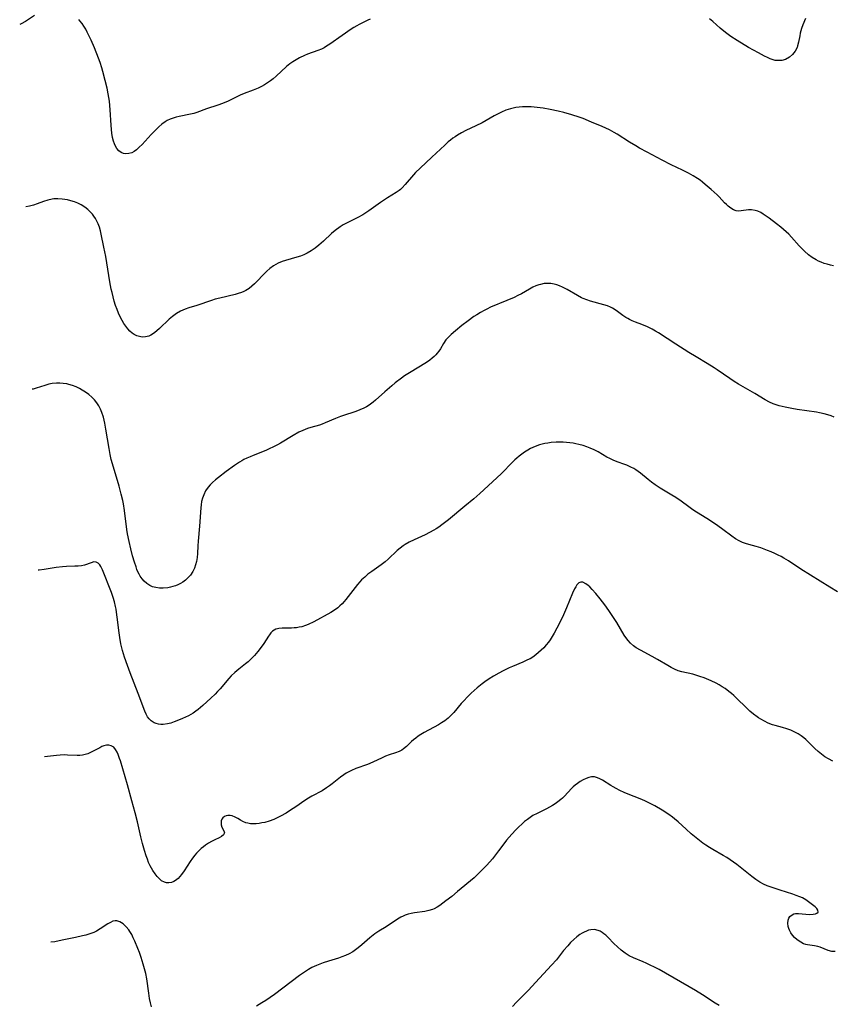
# Model space of a CAD drawing. Units: inches. Extents: x 2028622 to 2034086, y 215902 to 221326.
# Drawn here: x 2028721 to 2028873, y 217698 to 217883 of the extents above; entities that cross this region are included whole.
import ezdxf

# ---------------------------------------------------------------- set-up
doc = ezdxf.new("R2010")
doc.units = ezdxf.units.IN
doc.header["$MEASUREMENT"] = 0
doc.layers.add('c_24_T13S_R17E', color=28, linetype='Continuous')

msp = doc.modelspace()

# ---------------------------------------------------------------- linework, layer by layer
at = {"layer": 'c_24_T13S_R17E'}
for points, elevation in [([(2028873.75, 217775.45), (2028872.27, 217776.31), (2028870.46, 217777.4), (2028868.65, 217778.52), (2028866.87, 217779.65), (2028864.52, 217781.22), (2028863.69, 217781.73), (2028863.18, 217782.01), (2028862.63, 217782.29), (2028861.99, 217782.61), (2028861.33, 217782.9), (2028860.63, 217783.19), (2028859.36, 217783.64), (2028858.5, 217783.9), (2028857.12, 217784.28), (2028856.53, 217784.46), (2028855.95, 217784.67), (2028855.32, 217784.96), (2028854.64, 217785.36), (2028853.91, 217785.86), (2028852.26, 217787.1), (2028851.33, 217787.77), (2028849.93, 217788.74), (2028849.27, 217789.17), (2028847.31, 217790.36), (2028846.64, 217790.79), (2028845.88, 217791.33), (2028844.47, 217792.37), (2028843.44, 217793.09), (2028842.72, 217793.54), (2028840.51, 217794.86), (2028839.59, 217795.46), (2028838.9, 217795.94), (2028838.25, 217796.45), (2028836.83, 217797.62), (2028835.97, 217798.24), (2028835.57, 217798.5), (2028835.05, 217798.78), (2028834.28, 217799.13), (2028833.93, 217799.26), (2028832.45, 217799.78), (2028831.69, 217800.08), (2028831.11, 217800.36), (2028830.54, 217800.66), (2028828.88, 217801.61), (2028828.16, 217801.99), (2028827.43, 217802.32), (2028826.77, 217802.58), (2028826.1, 217802.8), (2028825.29, 217803.02), (2028824.75, 217803.14), (2028824.2, 217803.24), (2028823.61, 217803.32), (2028823, 217803.39), (2028822.38, 217803.43), (2028821.72, 217803.45), (2028821.07, 217803.44), (2028820.1, 217803.37), (2028819.47, 217803.29), (2028818.93, 217803.19), (2028818.4, 217803.07), (2028817.91, 217802.93), (2028817.42, 217802.77), (2028816.65, 217802.45), (2028816.26, 217802.25), (2028815.73, 217801.96), (2028815.13, 217801.57), (2028814.1, 217800.82), (2028813.67, 217800.47), (2028813.29, 217800.14), (2028812.92, 217799.79), (2028812.3, 217799.16), (2028811.38, 217798.17), (2028810.84, 217797.61), (2028808.34, 217795.25), (2028806.76, 217793.83), (2028805.6, 217792.82), (2028803.97, 217791.45), (2028800.87, 217788.91), (2028799.65, 217787.95), (2028799.05, 217787.52), (2028798.55, 217787.19), (2028798.16, 217786.95), (2028797.34, 217786.51), (2028796.52, 217786.11), (2028794.43, 217785.16), (2028793.5, 217784.7), (2028792.77, 217784.29), (2028792.41, 217784.05), (2028791.82, 217783.62), (2028791.3, 217783.18), (2028789.61, 217781.56), (2028789.03, 217781.06), (2028788.3, 217780.5), (2028786.52, 217779.24), (2028785.81, 217778.71), (2028785.2, 217778.19), (2028784.62, 217777.64), (2028784.27, 217777.27), (2028783.87, 217776.8), (2028781.68, 217773.99), (2028781.35, 217773.6), (2028780.97, 217773.17), (2028780.56, 217772.77), (2028780.19, 217772.45), (2028779.55, 217771.99), (2028778.85, 217771.57), (2028775.64, 217769.81), (2028774.63, 217769.31), (2028774.08, 217769.09), (2028773.4, 217768.89), (2028772.93, 217768.79), (2028772.45, 217768.71), (2028771.98, 217768.66), (2028771.51, 217768.64), (2028769.77, 217768.64), (2028769.13, 217768.58), (2028768.85, 217768.52), (2028768.57, 217768.42), (2028768.24, 217768.26), (2028767.95, 217768.06), (2028767.64, 217767.75), (2028767.36, 217767.4), (2028767.18, 217767.14), (2028766.31, 217765.77), (2028765.61, 217764.79), (2028765.18, 217764.25), (2028764.55, 217763.52), (2028763.97, 217762.92), (2028763.36, 217762.34), (2028762.88, 217761.94), (2028761.63, 217760.94), (2028760.9, 217760.33), (2028760.21, 217759.68), (2028759.78, 217759.22), (2028758.14, 217757.29), (2028757.66, 217756.78), (2028757.17, 217756.27), (2028756.4, 217755.53), (2028754.86, 217754.11), (2028754.03, 217753.41), (2028753.55, 217753.05), (2028753.06, 217752.72), (2028752.62, 217752.46), (2028752.17, 217752.21), (2028751.1, 217751.7), (2028750.04, 217751.26), (2028749.53, 217751.06), (2028748.88, 217750.85), (2028748.24, 217750.69), (2028747.43, 217750.6), (2028747.01, 217750.61), (2028746.61, 217750.66), (2028746.17, 217750.77), (2028745.76, 217750.92), (2028745.21, 217751.26), (2028744.84, 217751.62), (2028744.54, 217752.02), (2028744.26, 217752.52), (2028744.02, 217753.07), (2028742.79, 217756.37), (2028741.26, 217760.27), (2028740.78, 217761.6), (2028740.24, 217763.16), (2028739.86, 217764.41), (2028739.54, 217765.71), (2028739.33, 217766.86), (2028739.2, 217767.73), (2028738.86, 217770.7), (2028738.74, 217771.6), (2028738.64, 217772.19), (2028738.54, 217772.68), (2028738.34, 217773.52), (2028738.09, 217774.34), (2028737.76, 217775.27), (2028736.08, 217779.55), (2028735.79, 217780.14), (2028735.59, 217780.47), (2028735.29, 217780.8), (2028734.89, 217780.99), (2028734.48, 217781.01), (2028733.97, 217780.88), (2028732.71, 217780.44), (2028732.16, 217780.3), (2028731.54, 217780.22), (2028730.9, 217780.2), (2028729.33, 217780.17), (2028728.63, 217780.13), (2028727.44, 217779.98), (2028725.19, 217779.62), (2028724.26, 217779.49), (2028724.05, 217779.47)], 944), ([(2028872.86, 217743.7), (2028872.07, 217744.12), (2028871.38, 217744.55), (2028870.72, 217745.01), (2028870.09, 217745.53), (2028869.51, 217746.06), (2028868.23, 217747.34), (2028867.79, 217747.76), (2028867.42, 217748.08), (2028866.93, 217748.45), (2028866.35, 217748.83), (2028865.73, 217749.17), (2028864.96, 217749.51), (2028864.25, 217749.78), (2028863.43, 217750.02), (2028862.06, 217750.38), (2028861.57, 217750.54), (2028860.77, 217750.85), (2028860.05, 217751.19), (2028859.35, 217751.57), (2028858.94, 217751.83), (2028858.69, 217752), (2028857.98, 217752.53), (2028857.29, 217753.1), (2028856.66, 217753.68), (2028854.82, 217755.52), (2028854.29, 217756.02), (2028853.85, 217756.41), (2028853.39, 217756.79), (2028852.68, 217757.32), (2028852.14, 217757.66), (2028851.58, 217757.99), (2028851, 217758.29), (2028850.06, 217758.73), (2028848.73, 217759.29), (2028847.97, 217759.57), (2028847.2, 217759.82), (2028846.62, 217759.98), (2028844.56, 217760.46), (2028843.89, 217760.66), (2028843.19, 217760.93), (2028842.56, 217761.25), (2028841.94, 217761.6), (2028840.03, 217762.75), (2028839.03, 217763.33), (2028836.85, 217764.48), (2028836.05, 217764.95), (2028835.5, 217765.34), (2028834.99, 217765.78), (2028834.53, 217766.28), (2028834.25, 217766.63), (2028833.78, 217767.31), (2028832.4, 217769.68), (2028831.68, 217770.83), (2028830.92, 217771.93), (2028830.13, 217773.01), (2028829.31, 217774.11), (2028828.49, 217775.13), (2028827.79, 217775.89), (2028827.32, 217776.34), (2028827.03, 217776.6), (2028826.59, 217776.94), (2028826.06, 217777.21), (2028825.67, 217777.25), (2028825.31, 217777.1), (2028824.94, 217776.73), (2028824.7, 217776.38), (2028824.47, 217775.96), (2028824.11, 217775.16), (2028823, 217772.45), (2028822.39, 217771.1), (2028821.52, 217769.3), (2028821.16, 217768.59), (2028820.67, 217767.67), (2028820.29, 217767.04), (2028819.9, 217766.43), (2028819.6, 217766.02), (2028819.17, 217765.48), (2028818.72, 217764.96), (2028818.24, 217764.48), (2028817.76, 217764.04), (2028817.26, 217763.63), (2028816.66, 217763.2), (2028816.15, 217762.89), (2028815.7, 217762.66), (2028814.79, 217762.25), (2028812.87, 217761.45), (2028812.25, 217761.18), (2028811.13, 217760.62), (2028810.34, 217760.2), (2028809.3, 217759.61), (2028808.48, 217759.12), (2028807.71, 217758.6), (2028807.19, 217758.21), (2028806.23, 217757.42), (2028805.14, 217756.43), (2028804.51, 217755.81), (2028803.67, 217754.95), (2028803.28, 217754.52), (2028801.86, 217752.85), (2028801.4, 217752.35), (2028800.83, 217751.79), (2028800.18, 217751.28), (2028799.6, 217750.9), (2028799, 217750.54), (2028796.32, 217749.06), (2028795.73, 217748.71), (2028795.21, 217748.37), (2028794.74, 217748.04), (2028794.31, 217747.68), (2028793.98, 217747.39), (2028793.03, 217746.46), (2028792.48, 217746), (2028792.13, 217745.77), (2028791.64, 217745.51), (2028790.97, 217745.26), (2028789.76, 217744.87), (2028789.11, 217744.63), (2028788.35, 217744.3), (2028786.87, 217743.59), (2028786.16, 217743.27), (2028785.74, 217743.11), (2028783.54, 217742.31), (2028782.7, 217741.95), (2028782.2, 217741.7), (2028781.74, 217741.44), (2028781.29, 217741.15), (2028780.66, 217740.7), (2028779.13, 217739.47), (2028778.59, 217739.07), (2028778.04, 217738.69), (2028777.22, 217738.19), (2028775.3, 217737.16), (2028774.68, 217736.8), (2028773.98, 217736.34), (2028772.27, 217735.16), (2028771.31, 217734.52), (2028770.48, 217734), (2028769.45, 217733.39), (2028768.68, 217733.01), (2028768.18, 217732.79), (2028767.29, 217732.48), (2028766.49, 217732.26), (2028765.95, 217732.15), (2028765.41, 217732.06), (2028764.84, 217732.01), (2028764.27, 217731.99), (2028763.79, 217732.01), (2028763.34, 217732.08), (2028762.91, 217732.18), (2028762.39, 217732.39), (2028761.91, 217732.65), (2028761.43, 217732.95), (2028760.92, 217733.24), (2028760.4, 217733.46), (2028759.98, 217733.56), (2028759.58, 217733.57), (2028759.24, 217733.5), (2028758.93, 217733.36), (2028758.66, 217733.12), (2028758.46, 217732.83), (2028758.34, 217732.53), (2028758.29, 217732.21), (2028758.3, 217731.79), (2028758.45, 217731.34), (2028758.84, 217730.65), (2028758.91, 217730.3), (2028758.75, 217729.95), (2028758.4, 217729.63), (2028757.92, 217729.36), (2028757.12, 217728.99), (2028756.53, 217728.69), (2028755.97, 217728.36), (2028755.41, 217727.98), (2028754.98, 217727.67), (2028754.56, 217727.33), (2028754.01, 217726.82), (2028753.7, 217726.49), (2028753.37, 217726.09), (2028752.94, 217725.52), (2028752.53, 217724.92), (2028751.37, 217723.16), (2028750.87, 217722.47), (2028750.25, 217721.77), (2028749.79, 217721.38), (2028749.43, 217721.18), (2028748.99, 217721.01), (2028748.52, 217720.93), (2028748.1, 217720.95), (2028747.69, 217721.06), (2028747.16, 217721.33), (2028746.75, 217721.66), (2028746.33, 217722.1), (2028745.93, 217722.61), (2028745.53, 217723.22), (2028745.28, 217723.65), (2028745.04, 217724.11), (2028744.74, 217724.76), (2028744.5, 217725.38), (2028744.28, 217726.01), (2028743.98, 217726.98), (2028743.61, 217728.27), (2028743.28, 217729.52), (2028742.62, 217732.33), (2028742.19, 217734.03), (2028741.56, 217736.28), (2028740.78, 217739.26), (2028739.45, 217743.8), (2028739.3, 217744.24), (2028739.03, 217744.95), (2028738.83, 217745.39), (2028738.53, 217745.9), (2028738.19, 217746.31), (2028737.75, 217746.6), (2028737.3, 217746.71), (2028736.85, 217746.69), (2028736.37, 217746.58), (2028735.98, 217746.43), (2028735.57, 217746.24), (2028734.38, 217745.6), (2028733.88, 217745.34), (2028733.36, 217745.11), (2028732.88, 217744.94), (2028732.38, 217744.82), (2028731.86, 217744.76), (2028731.34, 217744.75), (2028729.53, 217744.86), (2028728.98, 217744.87), (2028728.2, 217744.83), (2028727.51, 217744.77), (2028725.23, 217744.54)], 942)]:
    msp.add_lwpolyline(points, dxfattribs=dict(at, elevation=elevation))
for points in [[(2028723.34, 217883.35, 950), (2028721.66, 217882.24, 950), (2028720.87, 217881.76, 950), (2028720.59, 217881.63, 950)], [(2028786.2, 217882.67, 950), (2028785.75, 217882.44, 950), (2028784.13, 217881.66, 950), (2028783.71, 217881.44, 950), (2028783.16, 217881.12, 950), (2028782.63, 217880.76, 950), (2028780.97, 217879.58, 950), (2028778.66, 217877.98, 950), (2028778.04, 217877.58, 950), (2028777.59, 217877.32, 950), (2028777.08, 217877.05, 950), (2028776.4, 217876.76, 950), (2028774.49, 217876.08, 950), (2028773.92, 217875.85, 950), (2028772.98, 217875.4, 950), (2028772.36, 217875.06, 950), (2028771.75, 217874.69, 950), (2028771.18, 217874.28, 950), (2028770.58, 217873.79, 950), (2028768.63, 217871.99, 950), (2028768.07, 217871.51, 950), (2028767.54, 217871.1, 950), (2028766.99, 217870.71, 950), (2028766.43, 217870.35, 950), (2028765.84, 217870.03, 950), (2028765.24, 217869.74, 950), (2028764.34, 217869.37, 950), (2028762.61, 217868.73, 950), (2028761.89, 217868.42, 950), (2028759.65, 217867.32, 950), (2028758.59, 217866.88, 950), (2028757.69, 217866.57, 950), (2028755.55, 217865.84, 950), (2028753.79, 217865.2, 950), (2028753.18, 217865.01, 950), (2028752.59, 217864.87, 950), (2028750.47, 217864.43, 950), (2028749.87, 217864.29, 950), (2028749.3, 217864.12, 950), (2028748.75, 217863.93, 950), (2028748.22, 217863.68, 950), (2028747.81, 217863.44, 950), (2028747.21, 217862.99, 950), (2028746.64, 217862.47, 950), (2028745.65, 217861.51, 950), (2028745.19, 217861.05, 950), (2028743.5, 217859.18, 950), (2028742.97, 217858.66, 950), (2028742.44, 217858.2, 950), (2028742.01, 217857.89, 950), (2028741.56, 217857.65, 950), (2028741.03, 217857.48, 950), (2028740.48, 217857.45, 950), (2028740.03, 217857.52, 950), (2028739.6, 217857.69, 950), (2028739.16, 217858, 950), (2028738.78, 217858.45, 950), (2028738.46, 217859.02, 950), (2028738.33, 217859.33, 950), (2028738.18, 217859.79, 950), (2028738, 217860.52, 950), (2028737.86, 217861.3, 950), (2028737.77, 217862, 950), (2028737.71, 217862.81, 950), (2028737.55, 217865.65, 950), (2028737.48, 217866.48, 950), (2028737.39, 217867.3, 950), (2028737.3, 217867.99, 950), (2028737.18, 217868.66, 950), (2028736.95, 217869.71, 950), (2028736.58, 217871.2, 950), (2028736.17, 217872.83, 950), (2028735.97, 217873.53, 950), (2028735.65, 217874.56, 950), (2028735.37, 217875.34, 950), (2028734.58, 217877.31, 950), (2028733.95, 217878.75, 950), (2028733.56, 217879.61, 950), (2028733.24, 217880.24, 950), (2028732.95, 217880.78, 950), (2028732.62, 217881.33, 950), (2028732.26, 217881.86, 950), (2028731.87, 217882.35, 950), (2028731.66, 217882.59, 950)], [(2028867.73, 217882.78, 950), (2028867.24, 217881.59, 950), (2028867.01, 217880.94, 950), (2028866.75, 217880.05, 950), (2028866.65, 217879.56, 950), (2028866.42, 217878.34, 950), (2028866.24, 217877.64, 950), (2028866.15, 217877.36, 950), (2028865.79, 217876.66, 950), (2028865.31, 217876.04, 950), (2028864.73, 217875.53, 950), (2028864, 217875.13, 950), (2028863.33, 217874.94, 950), (2028862.7, 217874.89, 950), (2028862.06, 217874.94, 950), (2028861.68, 217875.03, 950), (2028861.14, 217875.21, 950), (2028860.6, 217875.46, 950), (2028860.06, 217875.74, 950), (2028858.96, 217876.33, 950), (2028857.08, 217877.38, 950), (2028854.91, 217878.66, 950), (2028853.78, 217879.4, 950), (2028852.74, 217880.16, 950), (2028851.76, 217880.99, 950), (2028850.39, 217882.2, 950), (2028849.75, 217882.72, 950)], [(2028872.98, 217836.48, 948), (2028872.43, 217836.59, 948), (2028871.81, 217836.75, 948), (2028871.22, 217836.93, 948), (2028870.64, 217837.15, 948), (2028870.17, 217837.36, 948), (2028869.71, 217837.59, 948), (2028868.99, 217838.03, 948), (2028868.32, 217838.53, 948), (2028867.53, 217839.23, 948), (2028867.03, 217839.71, 948), (2028866.55, 217840.22, 948), (2028865.1, 217841.86, 948), (2028864.61, 217842.37, 948), (2028864.1, 217842.86, 948), (2028863.12, 217843.7, 948), (2028862.3, 217844.35, 948), (2028860.91, 217845.39, 948), (2028859.83, 217846.15, 948), (2028859.34, 217846.44, 948), (2028858.78, 217846.71, 948), (2028858.29, 217846.86, 948), (2028857.63, 217846.96, 948), (2028857.06, 217846.94, 948), (2028855.67, 217846.74, 948), (2028855.23, 217846.72, 948), (2028854.74, 217846.79, 948), (2028854.26, 217846.96, 948), (2028853.75, 217847.25, 948), (2028853.25, 217847.64, 948), (2028852.93, 217847.93, 948), (2028852.59, 217848.26, 948), (2028851.54, 217849.38, 948), (2028851.18, 217849.74, 948), (2028850.09, 217850.76, 948), (2028848.96, 217851.72, 948), (2028848.45, 217852.13, 948), (2028848, 217852.48, 948), (2028847.54, 217852.8, 948), (2028846.72, 217853.32, 948), (2028845.84, 217853.81, 948), (2028844.71, 217854.38, 948), (2028842.58, 217855.4, 948), (2028840.91, 217856.24, 948), (2028838.08, 217857.73, 948), (2028836.68, 217858.49, 948), (2028835.95, 217858.91, 948), (2028834.8, 217859.61, 948), (2028832.47, 217861.11, 948), (2028831.92, 217861.45, 948), (2028831.05, 217861.93, 948), (2028830.36, 217862.26, 948), (2028829.66, 217862.57, 948), (2028827.67, 217863.4, 948), (2028826.09, 217864.03, 948), (2028825.35, 217864.3, 948), (2028823.98, 217864.74, 948), (2028822.46, 217865.16, 948), (2028821.39, 217865.43, 948), (2028819.93, 217865.75, 948), (2028818.63, 217865.98, 948), (2028818.03, 217866.08, 948), (2028816.91, 217866.21, 948), (2028816.39, 217866.24, 948), (2028815.76, 217866.26, 948), (2028815.14, 217866.26, 948), (2028814.72, 217866.23, 948), (2028814.1, 217866.18, 948), (2028813.49, 217866.09, 948), (2028812.98, 217865.99, 948), (2028812.48, 217865.86, 948), (2028811.65, 217865.59, 948), (2028810.84, 217865.27, 948), (2028810.3, 217865.01, 948), (2028809.45, 217864.57, 948), (2028807.16, 217863.27, 948), (2028806, 217862.69, 948), (2028804.13, 217861.79, 948), (2028803.33, 217861.38, 948), (2028802.56, 217860.93, 948), (2028802.11, 217860.65, 948), (2028801.68, 217860.35, 948), (2028801.26, 217860.03, 948), (2028800.85, 217859.69, 948), (2028800.17, 217859.08, 948), (2028797.79, 217856.81, 948), (2028795.57, 217854.77, 948), (2028794.73, 217853.93, 948), (2028794.32, 217853.48, 948), (2028792.8, 217851.69, 948), (2028792.2, 217851.06, 948), (2028791.9, 217850.78, 948), (2028791.64, 217850.57, 948), (2028791.07, 217850.17, 948), (2028789.49, 217849.2, 948), (2028788.15, 217848.32, 948), (2028785.97, 217846.76, 948), (2028785.41, 217846.38, 948), (2028784.85, 217846.02, 948), (2028783.91, 217845.52, 948), (2028781.88, 217844.53, 948), (2028781.16, 217844.13, 948), (2028780.57, 217843.77, 948), (2028779.67, 217843.1, 948), (2028778.99, 217842.51, 948), (2028777.46, 217841.1, 948), (2028776.58, 217840.34, 948), (2028775.9, 217839.8, 948), (2028775.19, 217839.29, 948), (2028774.45, 217838.84, 948), (2028773.81, 217838.53, 948), (2028773.15, 217838.28, 948), (2028772.48, 217838.06, 948), (2028770.36, 217837.48, 948), (2028769.71, 217837.27, 948), (2028768.96, 217836.97, 948), (2028768.11, 217836.48, 948), (2028767.43, 217835.96, 948), (2028766.87, 217835.47, 948), (2028766.33, 217834.93, 948), (2028764.92, 217833.45, 948), (2028764.58, 217833.12, 948), (2028764.08, 217832.67, 948), (2028763.54, 217832.25, 948), (2028762.96, 217831.88, 948), (2028762.54, 217831.66, 948), (2028762.1, 217831.47, 948), (2028761.52, 217831.26, 948), (2028760.92, 217831.09, 948), (2028758.05, 217830.43, 948), (2028757.2, 217830.2, 948), (2028756.53, 217830, 948), (2028753.76, 217829.05, 948), (2028752.26, 217828.58, 948), (2028751.58, 217828.35, 948), (2028750.72, 217827.99, 948), (2028749.94, 217827.53, 948), (2028749.2, 217826.99, 948), (2028748.58, 217826.45, 948), (2028746.78, 217824.73, 948), (2028746.26, 217824.28, 948), (2028745.87, 217823.97, 948), (2028745.48, 217823.69, 948), (2028745.12, 217823.49, 948), (2028744.76, 217823.32, 948), (2028744.15, 217823.16, 948), (2028743.52, 217823.13, 948), (2028743.01, 217823.21, 948), (2028742.51, 217823.37, 948), (2028742.03, 217823.61, 948), (2028741.65, 217823.88, 948), (2028741.23, 217824.26, 948), (2028740.84, 217824.7, 948), (2028740.46, 217825.18, 948), (2028740.11, 217825.69, 948), (2028739.77, 217826.23, 948), (2028739.4, 217826.92, 948), (2028739.1, 217827.6, 948), (2028738.82, 217828.3, 948), (2028738.56, 217829.02, 948), (2028738.3, 217829.87, 948), (2028738.09, 217830.67, 948), (2028737.89, 217831.47, 948), (2028737.75, 217832.08, 948), (2028737.48, 217833.5, 948), (2028736.69, 217838.19, 948), (2028736.37, 217839.94, 948), (2028735.87, 217842.38, 948), (2028735.71, 217843.04, 948), (2028735.52, 217843.68, 948), (2028735.28, 217844.34, 948), (2028735.05, 217844.86, 948), (2028734.78, 217845.34, 948), (2028734.5, 217845.75, 948), (2028734.2, 217846.14, 948), (2028733.77, 217846.6, 948), (2028733.32, 217847.03, 948), (2028732.79, 217847.45, 948), (2028732.09, 217847.92, 948), (2028731.49, 217848.22, 948), (2028730.85, 217848.47, 948), (2028730.19, 217848.66, 948), (2028729.53, 217848.82, 948), (2028729.03, 217848.91, 948), (2028728.52, 217848.98, 948), (2028727.75, 217849.04, 948), (2028726.99, 217849.02, 948), (2028726.7, 217848.98, 948), (2028725.86, 217848.79, 948), (2028725.03, 217848.51, 948), (2028723.84, 217848.06, 948), (2028723.2, 217847.84, 948), (2028722.4, 217847.63, 948), (2028721.75, 217847.5, 948)], [(2028873.13, 217808.15, 946), (2028872.52, 217808.38, 946), (2028871.89, 217808.59, 946), (2028871.26, 217808.77, 946), (2028870.37, 217808.97, 946), (2028869.82, 217809.07, 946), (2028866.17, 217809.57, 946), (2028865.15, 217809.74, 946), (2028863.91, 217809.99, 946), (2028862.82, 217810.26, 946), (2028862.25, 217810.43, 946), (2028861.69, 217810.63, 946), (2028860.98, 217810.94, 946), (2028860.16, 217811.39, 946), (2028858.23, 217812.56, 946), (2028855.19, 217814.3, 946), (2028854.38, 217814.82, 946), (2028853.57, 217815.35, 946), (2028851.22, 217816.98, 946), (2028850.65, 217817.36, 946), (2028849.34, 217818.17, 946), (2028847.25, 217819.41, 946), (2028845.86, 217820.25, 946), (2028843.45, 217821.79, 946), (2028840.22, 217823.9, 946), (2028839.63, 217824.26, 946), (2028839.02, 217824.6, 946), (2028838.15, 217825.04, 946), (2028837.1, 217825.49, 946), (2028835.89, 217825.94, 946), (2028835.3, 217826.18, 946), (2028834.8, 217826.42, 946), (2028834.49, 217826.58, 946), (2028834.09, 217826.82, 946), (2028833.54, 217827.19, 946), (2028832.25, 217828.12, 946), (2028831.62, 217828.52, 946), (2028831.25, 217828.71, 946), (2028830.66, 217828.97, 946), (2028829.99, 217829.19, 946), (2028827.46, 217829.88, 946), (2028826.77, 217830.1, 946), (2028826.09, 217830.36, 946), (2028825.78, 217830.5, 946), (2028825.03, 217830.89, 946), (2028823.08, 217832.04, 946), (2028822.61, 217832.3, 946), (2028822.22, 217832.49, 946), (2028821.7, 217832.7, 946), (2028821.18, 217832.88, 946), (2028820.7, 217833.02, 946), (2028820.07, 217833.13, 946), (2028819.43, 217833.18, 946), (2028818.78, 217833.13, 946), (2028818.13, 217833, 946), (2028817.78, 217832.9, 946), (2028817.21, 217832.7, 946), (2028816.66, 217832.45, 946), (2028816.06, 217832.13, 946), (2028814.54, 217831.25, 946), (2028813.88, 217830.89, 946), (2028813.2, 217830.56, 946), (2028811.82, 217829.95, 946), (2028808.78, 217828.7, 946), (2028808.09, 217828.38, 946), (2028807.58, 217828.13, 946), (2028806.88, 217827.74, 946), (2028806.2, 217827.32, 946), (2028805.64, 217826.95, 946), (2028804.56, 217826.18, 946), (2028803.41, 217825.28, 946), (2028802.22, 217824.31, 946), (2028801.4, 217823.59, 946), (2028800.86, 217823.1, 946), (2028800.39, 217822.58, 946), (2028799.94, 217821.92, 946), (2028799.36, 217820.94, 946), (2028799.05, 217820.46, 946), (2028798.79, 217820.12, 946), (2028798.51, 217819.79, 946), (2028798.19, 217819.47, 946), (2028797.85, 217819.16, 946), (2028797.42, 217818.83, 946), (2028796.97, 217818.51, 946), (2028796.46, 217818.18, 946), (2028793.87, 217816.64, 946), (2028792.63, 217815.84, 946), (2028792.07, 217815.44, 946), (2028790.88, 217814.53, 946), (2028790.25, 217814.01, 946), (2028788.94, 217812.87, 946), (2028787.23, 217811.33, 946), (2028786.75, 217810.92, 946), (2028786.03, 217810.39, 946), (2028785.53, 217810.08, 946), (2028785.01, 217809.81, 946), (2028784.28, 217809.48, 946), (2028783.82, 217809.3, 946), (2028783.35, 217809.13, 946), (2028781.22, 217808.46, 946), (2028780.66, 217808.26, 946), (2028779.74, 217807.89, 946), (2028777.82, 217807.05, 946), (2028777.21, 217806.81, 946), (2028776.74, 217806.66, 946), (2028775.1, 217806.2, 946), (2028774.51, 217806.01, 946), (2028774.04, 217805.83, 946), (2028773.58, 217805.64, 946), (2028772.89, 217805.31, 946), (2028771.77, 217804.7, 946), (2028769.44, 217803.28, 946), (2028768.86, 217802.95, 946), (2028768.12, 217802.55, 946), (2028767.32, 217802.17, 946), (2028766.66, 217801.89, 946), (2028764.32, 217800.97, 946), (2028763.73, 217800.73, 946), (2028763.15, 217800.47, 946), (2028762.59, 217800.19, 946), (2028762.16, 217799.95, 946), (2028761.73, 217799.69, 946), (2028760.82, 217799.09, 946), (2028759.25, 217797.94, 946), (2028757.79, 217796.83, 946), (2028757.26, 217796.4, 946), (2028756.7, 217795.89, 946), (2028756.26, 217795.43, 946), (2028755.9, 217795.01, 946), (2028755.41, 217794.31, 946), (2028755.05, 217793.6, 946), (2028754.8, 217792.94, 946), (2028754.65, 217792.33, 946), (2028754.56, 217791.74, 946), (2028754.49, 217791.13, 946), (2028754.26, 217787.71, 946), (2028754, 217784.91, 946), (2028753.94, 217784.06, 946), (2028753.87, 217782.57, 946), (2028753.82, 217781.87, 946), (2028753.7, 217781.1, 946), (2028753.54, 217780.46, 946), (2028753.31, 217779.83, 946), (2028753.02, 217779.22, 946), (2028752.59, 217778.56, 946), (2028752.1, 217778.02, 946), (2028751.64, 217777.61, 946), (2028751.14, 217777.26, 946), (2028750.68, 217776.99, 946), (2028750.21, 217776.75, 946), (2028749.74, 217776.56, 946), (2028749.26, 217776.4, 946), (2028748.8, 217776.29, 946), (2028748.33, 217776.2, 946), (2028747.47, 217776.12, 946), (2028746.79, 217776.13, 946), (2028746.11, 217776.22, 946), (2028745.46, 217776.39, 946), (2028744.95, 217776.62, 946), (2028744.38, 217776.99, 946), (2028743.87, 217777.45, 946), (2028743.5, 217777.88, 946), (2028743.17, 217778.35, 946), (2028742.95, 217778.74, 946), (2028742.74, 217779.16, 946), (2028742.55, 217779.63, 946), (2028742.37, 217780.11, 946), (2028742.08, 217780.97, 946), (2028741.73, 217782.18, 946), (2028741.39, 217783.48, 946), (2028741.07, 217784.86, 946), (2028740.79, 217786.3, 946), (2028740.66, 217787.08, 946), (2028740.21, 217790.63, 946), (2028740, 217791.93, 946), (2028739.88, 217792.51, 946), (2028739.61, 217793.7, 946), (2028739.21, 217795.21, 946), (2028738.13, 217798.74, 946), (2028737.75, 217800.18, 946), (2028737.54, 217801.15, 946), (2028737.32, 217802.28, 946), (2028736.75, 217805.91, 946), (2028736.55, 217806.99, 946), (2028736.42, 217807.58, 946), (2028736.27, 217808.16, 946), (2028735.98, 217809.01, 946), (2028735.7, 217809.65, 946), (2028735.38, 217810.26, 946), (2028735.02, 217810.83, 946), (2028734.58, 217811.38, 946), (2028734.08, 217811.9, 946), (2028733.55, 217812.37, 946), (2028732.94, 217812.81, 946), (2028732.3, 217813.21, 946), (2028731.8, 217813.48, 946), (2028731.16, 217813.78, 946), (2028730.5, 217814.03, 946), (2028729.82, 217814.24, 946), (2028729.41, 217814.35, 946), (2028728.76, 217814.46, 946), (2028728.12, 217814.51, 946), (2028727.49, 217814.51, 946), (2028726.68, 217814.43, 946), (2028726.06, 217814.3, 946), (2028725.28, 217814.07, 946), (2028723.68, 217813.54, 946), (2028723.12, 217813.4, 946), (2028722.9, 217813.36, 946)], [(2028873.29, 217708.05, 940), (2028872.64, 217708.08, 940), (2028872, 217708.26, 940), (2028870.49, 217708.86, 940), (2028870.02, 217709, 940), (2028869.44, 217709.13, 940), (2028868.13, 217709.34, 940), (2028867.82, 217709.4, 940), (2028867.39, 217709.53, 940), (2028866.84, 217709.8, 940), (2028866.18, 217710.26, 940), (2028865.67, 217710.72, 940), (2028865.3, 217711.13, 940), (2028864.98, 217711.58, 940), (2028864.72, 217712.08, 940), (2028864.62, 217712.35, 940), (2028864.51, 217712.74, 940), (2028864.44, 217713.35, 940), (2028864.5, 217713.91, 940), (2028864.63, 217714.33, 940), (2028864.81, 217714.62, 940), (2028865.21, 217714.97, 940), (2028865.52, 217715.1, 940), (2028865.87, 217715.18, 940), (2028866.43, 217715.19, 940), (2028867.82, 217715.07, 940), (2028868.51, 217715.03, 940), (2028869.14, 217715.05, 940), (2028869.58, 217715.12, 940), (2028869.87, 217715.23, 940), (2028870.08, 217715.43, 940), (2028870.07, 217715.79, 940), (2028869.83, 217716.13, 940), (2028869.53, 217716.41, 940), (2028868.77, 217717.03, 940), (2028868.32, 217717.38, 940), (2028867.82, 217717.72, 940), (2028867.15, 217718.1, 940), (2028866.65, 217718.33, 940), (2028866.01, 217718.58, 940), (2028865.34, 217718.81, 940), (2028862.97, 217719.53, 940), (2028861.65, 217719.97, 940), (2028860.57, 217720.38, 940), (2028859.87, 217720.71, 940), (2028859.18, 217721.08, 940), (2028858.43, 217721.55, 940), (2028857.68, 217722.09, 940), (2028854.87, 217724.35, 940), (2028854.26, 217724.8, 940), (2028853.64, 217725.24, 940), (2028852.98, 217725.67, 940), (2028852.31, 217726.07, 940), (2028850.41, 217727.15, 940), (2028849.74, 217727.55, 940), (2028849.08, 217727.98, 940), (2028848.53, 217728.37, 940), (2028847.25, 217729.35, 940), (2028846.33, 217730.11, 940), (2028845.37, 217730.97, 940), (2028843.91, 217732.33, 940), (2028843.2, 217732.93, 940), (2028842.84, 217733.21, 940), (2028842.12, 217733.72, 940), (2028840.88, 217734.52, 940), (2028839.55, 217735.32, 940), (2028838.92, 217735.66, 940), (2028838.28, 217735.99, 940), (2028837.64, 217736.29, 940), (2028836.79, 217736.66, 940), (2028834.51, 217737.55, 940), (2028833.8, 217737.85, 940), (2028832.95, 217738.24, 940), (2028832.31, 217738.57, 940), (2028831.69, 217738.91, 940), (2028831.26, 217739.17, 940), (2028829.7, 217740.16, 940), (2028829.24, 217740.42, 940), (2028828.78, 217740.62, 940), (2028828.24, 217740.75, 940), (2028827.66, 217740.75, 940), (2028827.16, 217740.64, 940), (2028826.66, 217740.47, 940), (2028826.11, 217740.22, 940), (2028825.56, 217739.91, 940), (2028825.01, 217739.55, 940), (2028824.61, 217739.24, 940), (2028824.23, 217738.9, 940), (2028823.89, 217738.57, 940), (2028822.59, 217737.17, 940), (2028822.22, 217736.81, 940), (2028821.9, 217736.52, 940), (2028821.37, 217736.09, 940), (2028820.89, 217735.75, 940), (2028820.39, 217735.42, 940), (2028819.82, 217735.09, 940), (2028819.24, 217734.78, 940), (2028817.47, 217733.92, 940), (2028816.7, 217733.51, 940), (2028816.2, 217733.19, 940), (2028815.67, 217732.82, 940), (2028815.13, 217732.39, 940), (2028814.6, 217731.94, 940), (2028814.03, 217731.4, 940), (2028813.48, 217730.85, 940), (2028812.74, 217730.07, 940), (2028812.24, 217729.5, 940), (2028811.76, 217728.91, 940), (2028811.25, 217728.25, 940), (2028810.26, 217726.91, 940), (2028809.69, 217726.16, 940), (2028809.11, 217725.44, 940), (2028808.07, 217724.25, 940), (2028807.33, 217723.46, 940), (2028806.78, 217722.9, 940), (2028806.22, 217722.37, 940), (2028805.68, 217721.89, 940), (2028802.59, 217719.28, 940), (2028801.49, 217718.4, 940), (2028800.41, 217717.56, 940), (2028799.27, 217716.71, 940), (2028798.78, 217716.39, 940), (2028798.23, 217716.09, 940), (2028797.87, 217715.94, 940), (2028797.19, 217715.72, 940), (2028796.48, 217715.57, 940), (2028794.53, 217715.29, 940), (2028793.91, 217715.19, 940), (2028793.31, 217715.05, 940), (2028792.76, 217714.88, 940), (2028792.37, 217714.72, 940), (2028791.94, 217714.51, 940), (2028791.32, 217714.15, 940), (2028789.19, 217712.72, 940), (2028787.84, 217711.87, 940), (2028787.07, 217711.36, 940), (2028786.78, 217711.15, 940), (2028786.13, 217710.63, 940), (2028784.64, 217709.31, 940), (2028783.97, 217708.74, 940), (2028783.48, 217708.37, 940), (2028782.97, 217708.02, 940), (2028782.26, 217707.62, 940), (2028781.6, 217707.32, 940), (2028780.92, 217707.06, 940), (2028780.31, 217706.85, 940), (2028778.42, 217706.28, 940), (2028777.4, 217705.95, 940), (2028776.19, 217705.48, 940), (2028775.32, 217705.07, 940), (2028774.67, 217704.71, 940), (2028774.09, 217704.35, 940), (2028773.53, 217703.97, 940), (2028773, 217703.58, 940), (2028768.32, 217700.03, 940), (2028767.51, 217699.45, 940), (2028766.71, 217698.92, 940), (2028765.94, 217698.43, 940), (2028764.91, 217697.85, 940)], [(2028745.27, 217697.69, 940), (2028745.07, 217698.48, 940), (2028744.91, 217699.29, 940), (2028744.75, 217700.3, 940), (2028744.38, 217702.94, 940), (2028744.18, 217703.95, 940), (2028743.97, 217704.84, 940), (2028743.73, 217705.73, 940), (2028743.34, 217706.96, 940), (2028743, 217707.89, 940), (2028742.72, 217708.63, 940), (2028742.17, 217709.98, 940), (2028741.87, 217710.63, 940), (2028741.56, 217711.25, 940), (2028741.22, 217711.83, 940), (2028741.02, 217712.13, 940), (2028740.54, 217712.71, 940), (2028739.96, 217713.25, 940), (2028739.34, 217713.64, 940), (2028738.79, 217713.81, 940), (2028738.48, 217713.82, 940), (2028738.04, 217713.73, 940), (2028737.58, 217713.53, 940), (2028737.11, 217713.25, 940), (2028735.65, 217712.29, 940), (2028734.98, 217711.9, 940), (2028734.46, 217711.66, 940), (2028733.91, 217711.45, 940), (2028733, 217711.16, 940), (2028732.37, 217710.99, 940), (2028731.01, 217710.68, 940), (2028728.53, 217710.17, 940), (2028727.19, 217709.91, 940), (2028726.4, 217709.8, 940)], [(2028851.54, 217697.94, 938), (2028850.82, 217698.38, 938), (2028848.43, 217699.96, 938), (2028847.12, 217700.79, 938), (2028840.31, 217704.68, 938), (2028839.44, 217705.14, 938), (2028838.66, 217705.54, 938), (2028837.87, 217705.91, 938), (2028837.31, 217706.16, 938), (2028835.55, 217706.88, 938), (2028834.72, 217707.28, 938), (2028833.95, 217707.77, 938), (2028833.22, 217708.32, 938), (2028832.53, 217708.92, 938), (2028831.87, 217709.55, 938), (2028830.77, 217710.7, 938), (2028830.34, 217711.11, 938), (2028830, 217711.38, 938), (2028829.66, 217711.63, 938), (2028829.29, 217711.85, 938), (2028828.92, 217712.02, 938), (2028828.24, 217712.19, 938), (2028827.52, 217712.15, 938), (2028827.11, 217712.04, 938), (2028826.7, 217711.88, 938), (2028826.32, 217711.7, 938), (2028825.93, 217711.49, 938), (2028825.5, 217711.23, 938), (2028824.91, 217710.81, 938), (2028824.34, 217710.33, 938), (2028823.76, 217709.77, 938), (2028823.2, 217709.16, 938), (2028822.44, 217708.23, 938), (2028821.1, 217706.53, 938), (2028820.19, 217705.49, 938), (2028817.92, 217703.09, 938), (2028815.8, 217700.8, 938), (2028813.61, 217698.59, 938), (2028812.87, 217697.8, 938)]]:
    msp.add_polyline3d(points, dxfattribs=at)

doc.saveas('drawing.dxf')
